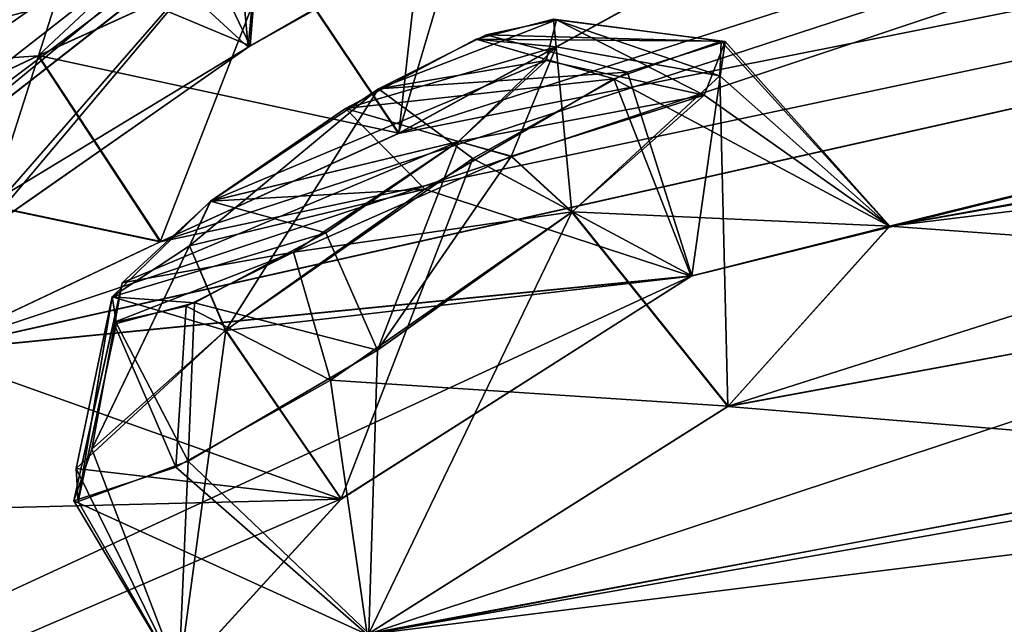
# Model space of a CAD drawing. Units: millimetres. Extents: x -452 to 452, y -60 to 109.
# Drawn here: x 200 to 204, y 86 to 88 of the extents above; entities that cross this region are included whole.
import ezdxf

# ---------------------------------------------------------------- set-up
doc = ezdxf.new("R2010")
doc.units = ezdxf.units.MM
doc.header["$LTSCALE"] = 65.185185
for name, color, linetype in [('141', 7, 'CONTINUOUS'), ('214', 7, 'CONTINUOUS'), ('233', 7, 'CONTINUOUS'), ('234', 7, 'CONTINUOUS'), ('238', 7, 'CONTINUOUS'), ('27', 7, 'CONTINUOUS'), ('299', 7, 'CONTINUOUS'), ('300', 7, 'CONTINUOUS'), ('319', 7, 'CONTINUOUS'), ('320', 7, 'CONTINUOUS'), ('382', 7, 'CONTINUOUS'), ('386', 7, 'CONTINUOUS'), ('387', 7, 'CONTINUOUS'), ('40', 7, 'CONTINUOUS'), ('41', 7, 'CONTINUOUS'), ('511', 7, 'CONTINUOUS'), ('512', 7, 'CONTINUOUS'), ('53', 7, 'CONTINUOUS'), ('531', 7, 'CONTINUOUS'), ('532', 7, 'CONTINUOUS'), ('57', 7, 'CONTINUOUS'), ('579', 7, 'CONTINUOUS'), ('59', 7, 'CONTINUOUS'), ('6', 7, 'CONTINUOUS'), ('612', 7, 'CONTINUOUS'), ('615', 7, 'CONTINUOUS'), ('659', 7, 'CONTINUOUS'), ('9', 7, 'CONTINUOUS')]:
    doc.layers.add(name, color=color, linetype=linetype)

msp = doc.modelspace()

# ---------------------------------------------------------------- linework, layer by layer
at = {"layer": '141', "linetype": 'Continuous'}
for points in [[(217.9468, 90.3161, -9.3766), (195.1407, 72.498, -17.1342), (195.1407, 72.498, -16.3615), (217.9468, 90.3161, -9.3766)], [(195.1407, 72.498, 98.6342), (217.9468, 90.3161, 90.8766), (195.1407, 72.498, 97.8615), (195.1407, 72.498, 98.6342)], [(195.1407, 72.498, 97.8615), (217.9468, 90.3161, 90.8766), (217.6498, 90.0841, 90.2031), (195.1407, 72.498, 97.8615)], [(217.9468, 90.3161, -9.3766), (195.1407, 72.498, -16.3615), (217.6498, 90.0841, -8.7031), (217.9468, 90.3161, -9.3766)]]:
    msp.add_3dface(points, dxfattribs=at)
at = {"layer": '214', "linetype": 'Continuous'}
for points in [[(199.2304, 88.4213, 23.0927), (201.2578, 89.2907, 19.7103), (199.2517, 88.3794, 22.6478), (199.2304, 88.4213, 23.0927)], [(199.2517, 88.3794, 22.6478), (201.2578, 89.2907, 19.7103), (200.3657, 88.884, 20.9222), (199.2517, 88.3794, 22.6478)], [(199.4749, 88.4623, 22.1431), (199.2517, 88.3794, 22.6478), (200.3657, 88.884, 20.9222), (199.4749, 88.4623, 22.1431)], [(202.0014, 88.3305, 69.9499), (201.5954, 88.1274, 69.6579), (202.2678, 88.387, 70.5042), (202.0014, 88.3305, 69.9499)], [(202.2678, 88.387, 70.5042), (201.5954, 88.1274, 69.6579), (202.229, 88.2333, 71.1112), (202.2678, 88.387, 70.5042)], [(202.2559, 88.3897, 11.0449), (202.2661, 88.2852, 10.5198), (201.9645, 88.3149, 11.59), (202.2559, 88.3897, 11.0449)], [(201.9645, 88.3149, 11.59), (202.2661, 88.2852, 10.5198), (201.4701, 88.0531, 11.8771), (201.9645, 88.3149, 11.59)], [(202.2661, 88.2852, 10.5198), (201.8969, 87.9279, 9.9683), (201.4701, 88.0531, 11.8771), (202.2661, 88.2852, 10.5198)], [(201.5954, 88.1274, 69.6579), (200.9609, 87.7027, 69.7097), (202.229, 88.2333, 71.1112), (201.5954, 88.1274, 69.6579)], [(202.229, 88.2333, 71.1112), (200.9609, 87.7027, 69.7097), (201.8978, 87.9285, 71.5312), (202.229, 88.2333, 71.1112)], [(201.8969, 87.9279, 9.9683), (200.9601, 87.7021, 11.7898), (201.4701, 88.0531, 11.8771), (201.8969, 87.9279, 9.9683)], [(201.8978, 87.9285, 71.5312), (200.9609, 87.7027, 69.7097), (200.6265, 87.394, 70.1385), (201.8978, 87.9285, 71.5312)], [(201.2735, 87.5098, 71.5868), (201.8978, 87.9285, 71.5312), (200.6265, 87.394, 70.1385), (201.2735, 87.5098, 71.5868)], [(201.3955, 87.5822, 9.8793), (200.9601, 87.7021, 11.7898), (201.8969, 87.9279, 9.9683), (201.3955, 87.5822, 9.8793)], [(200.5886, 87.3408, 11.2267), (200.9601, 87.7021, 11.7898), (201.3955, 87.5822, 9.8793), (200.5886, 87.3408, 11.2267)], [(200.9001, 87.3185, 10.1599), (200.5886, 87.3408, 11.2267), (201.3955, 87.5822, 9.8793), (200.9001, 87.3185, 10.1599)], [(200.8679, 87.3052, 71.3035), (201.2735, 87.5098, 71.5868), (200.5933, 87.2435, 70.748), (200.8679, 87.3052, 71.3035)], [(200.5933, 87.2435, 70.748), (201.2735, 87.5098, 71.5868), (200.6265, 87.394, 70.1385), (200.5933, 87.2435, 70.748)], [(200.6052, 87.2397, 10.6967), (200.5886, 87.3408, 11.2267), (200.9001, 87.3185, 10.1599), (200.6052, 87.2397, 10.6967)]]:
    msp.add_3dface(points, dxfattribs=at)
at = {"layer": '233', "linetype": 'Continuous'}
for points in [[(200.3102, 88.2523, 60.8271), (201.6712, 87.9595, 62.0445), (201.2027, 88.6592, 62.0394), (200.3102, 88.2523, 60.8271)], [(199.4249, 87.8331, 59.6138), (200.7721, 87.5504, 60.8239), (200.3102, 88.2523, 60.8271), (199.4249, 87.8331, 59.6138)], [(200.7721, 87.5504, 60.8239), (201.6712, 87.9595, 62.0445), (200.3102, 88.2523, 60.8271), (200.7721, 87.5504, 60.8239)], [(199.8925, 87.1346, 59.6189), (200.7721, 87.5504, 60.8239), (199.4249, 87.8331, 59.6138), (199.8925, 87.1346, 59.6189)]]:
    msp.add_3dface(points, dxfattribs=at)
at = {"layer": '234', "linetype": 'Continuous'}
for points in [[(201.2027, 88.6592, 62.0394), (201.6712, 87.9595, 62.0445), (201.7878, 88.9936, 62.5428), (201.2027, 88.6592, 62.0394)], [(201.6712, 87.9595, 62.0445), (202.6822, 88.5142, 62.6816), (201.7878, 88.9936, 62.5428), (201.6712, 87.9595, 62.0445)]]:
    msp.add_3dface(points, dxfattribs=at)
at = {"layer": '238', "linetype": 'Continuous'}
for points in [[(201.0212, 89.1834, 56.9636), (201.1024, 88.2845, 56.7672), (200.4973, 88.8404, 56.833), (201.0212, 89.1834, 56.9636)], [(202.1006, 88.8598, 57.3842), (201.1024, 88.2845, 56.7672), (201.0212, 89.1834, 56.9636), (202.1006, 88.8598, 57.3842)], [(200.095, 87.5808, 57.1289), (199.6516, 88.2298, 57.1917), (200.4973, 88.8404, 56.833), (200.095, 87.5808, 57.1289)], [(201.1024, 88.2845, 56.7672), (200.095, 87.5808, 57.1289), (200.4973, 88.8404, 56.833), (201.1024, 88.2845, 56.7672)]]:
    msp.add_3dface(points, dxfattribs=at)
at = {"layer": '27', "linetype": 'Continuous'}
msp.add_3dface([(208.1779, 81.2783, 98.7016), (218.9407, 90.385, 92.3861), (195.4841, 72.0586, 100.3519), (208.1779, 81.2783, 98.7016)], dxfattribs=at)
at = {"layer": '299', "linetype": 'Continuous'}
for points in [[(202.4845, 88.1646, 12.0172), (203.5263, 87.6085, 10.9166), (202.8898, 88.3074, 11.2037), (202.4845, 88.1646, 12.0172)], [(202.8898, 88.3074, 11.2037), (203.5263, 87.6085, 10.9166), (202.8845, 88.1757, 10.4243), (202.8898, 88.3074, 11.2037)], [(201.7701, 87.7483, 12.4486), (202.7762, 87.4185, 12.3232), (202.4845, 88.1646, 12.0172), (201.7701, 87.7483, 12.4486)], [(202.8845, 88.1757, 10.4243), (202.9152, 86.9271, 9.5814), (202.3258, 87.6609, 9.6078), (202.8845, 88.1757, 10.4243)], [(202.7762, 87.4185, 12.3232), (203.5263, 87.6085, 10.9166), (202.4845, 88.1646, 12.0172), (202.7762, 87.4185, 12.3232)], [(203.5263, 87.6085, 10.9166), (202.9152, 86.9271, 9.5814), (202.8845, 88.1757, 10.4243), (203.5263, 87.6085, 10.9166)], [(201.0172, 87.2142, 12.3202), (202.7762, 87.4185, 12.3232), (201.7701, 87.7483, 12.4486), (201.0172, 87.2142, 12.3202)], [(201.4537, 86.5771, 12.4204), (202.7762, 87.4185, 12.3232), (201.0172, 87.2142, 12.3202), (201.4537, 86.5771, 12.4204)]]:
    msp.add_3dface(points, dxfattribs=at)
at = {"layer": '300', "linetype": 'Continuous'}
for points in [[(202.9152, 86.9271, 9.5814), (201.5583, 86.0689, 9.7038), (202.3258, 87.6609, 9.6078), (202.9152, 86.9271, 9.5814)], [(202.3258, 87.6609, 9.6078), (201.5583, 86.0689, 9.7038), (201.5909, 87.139, 9.4758), (202.3258, 87.6609, 9.6078)], [(201.4537, 86.5771, 12.4204), (201.0172, 87.2142, 12.3202), (200.4525, 86.692, 11.4791), (201.4537, 86.5771, 12.4204)], [(201.5909, 87.139, 9.4758), (201.5583, 86.0689, 9.7038), (200.8758, 86.7204, 9.8909), (201.5909, 87.139, 9.4758)], [(200.8402, 85.9054, 11.1375), (201.4537, 86.5771, 12.4204), (200.4525, 86.692, 11.4791), (200.8402, 85.9054, 11.1375)], [(200.4605, 86.5682, 10.6888), (200.8402, 85.9054, 11.1375), (200.4525, 86.692, 11.4791), (200.4605, 86.5682, 10.6888)], [(200.8758, 86.7204, 9.8909), (200.8402, 85.9054, 11.1375), (200.4605, 86.5682, 10.6888), (200.8758, 86.7204, 9.8909)], [(201.5583, 86.0689, 9.7038), (200.8402, 85.9054, 11.1375), (200.8758, 86.7204, 9.8909), (201.5583, 86.0689, 9.7038)]]:
    msp.add_3dface(points, dxfattribs=at)
at = {"layer": '319', "linetype": 'Continuous'}
for points in [[(201.4137, 87.0265, 71.9746), (202.9161, 86.9278, 71.9181), (202.3266, 87.6616, 71.8916), (201.4137, 87.0265, 71.9746)], [(201.018, 87.2148, 69.1793), (200.8409, 85.9065, 70.3595), (200.5121, 86.7654, 69.8203), (201.018, 87.2148, 69.1793)], [(201.4545, 86.5777, 69.0791), (200.8409, 85.9065, 70.3595), (201.018, 87.2148, 69.1793), (201.4545, 86.5777, 69.0791)], [(200.8297, 86.6978, 71.5554), (201.5518, 86.0659, 71.7902), (201.4137, 87.0265, 71.9746), (200.8297, 86.6978, 71.5554)], [(201.5518, 86.0659, 71.7902), (202.9161, 86.9278, 71.9181), (201.4137, 87.0265, 71.9746), (201.5518, 86.0659, 71.7902)], [(200.5121, 86.7654, 69.8203), (200.8409, 85.9065, 70.3595), (200.4442, 86.5706, 70.7298), (200.5121, 86.7654, 69.8203)], [(200.4442, 86.5706, 70.7298), (201.5518, 86.0659, 71.7902), (200.8297, 86.6978, 71.5554), (200.4442, 86.5706, 70.7298)], [(200.8409, 85.9065, 70.3595), (201.5518, 86.0659, 71.7902), (200.4442, 86.5706, 70.7298), (200.8409, 85.9065, 70.3595)]]:
    msp.add_3dface(points, dxfattribs=at)
at = {"layer": '320', "linetype": 'Continuous'}
for points in [[(202.9047, 88.3055, 70.3689), (202.7789, 87.4201, 69.1776), (202.5364, 88.1901, 69.5424), (202.9047, 88.3055, 70.3689)], [(203.5277, 87.6075, 70.5927), (202.7789, 87.4201, 69.1776), (202.9047, 88.3055, 70.3689), (203.5277, 87.6075, 70.5927)], [(202.8251, 88.1032, 71.2698), (203.5277, 87.6075, 70.5927), (202.9047, 88.3055, 70.3689), (202.8251, 88.1032, 71.2698)], [(202.5364, 88.1901, 69.5424), (202.7789, 87.4201, 69.1776), (201.952, 87.8636, 69.1044), (202.5364, 88.1901, 69.5424)], [(202.3266, 87.6616, 71.8916), (203.5277, 87.6075, 70.5927), (202.8251, 88.1032, 71.2698), (202.3266, 87.6616, 71.8916)], [(201.4545, 86.5777, 69.0791), (201.018, 87.2148, 69.1793), (201.952, 87.8636, 69.1044), (201.4545, 86.5777, 69.0791)], [(202.7789, 87.4201, 69.1776), (201.4545, 86.5777, 69.0791), (201.952, 87.8636, 69.1044), (202.7789, 87.4201, 69.1776)], [(202.9161, 86.9278, 71.9181), (203.5277, 87.6075, 70.5927), (202.3266, 87.6616, 71.8916), (202.9161, 86.9278, 71.9181)]]:
    msp.add_3dface(points, dxfattribs=at)
at = {"layer": '382', "linetype": 'Continuous'}
for points in [[(200.2321, 88.6571, 24.6382), (201.1103, 88.2895, 24.7307), (200.762, 89.0168, 24.6312), (200.2321, 88.6571, 24.6382)], [(201.1103, 88.2895, 24.7307), (202.0997, 88.8591, 24.1147), (200.762, 89.0168, 24.6312), (201.1103, 88.2895, 24.7307)], [(200.0941, 87.5801, 24.3701), (201.1103, 88.2895, 24.7307), (200.2321, 88.6571, 24.6382), (200.0941, 87.5801, 24.3701)]]:
    msp.add_3dface(points, dxfattribs=at)
at = {"layer": '386', "linetype": 'Continuous'}
for points in [[(202.0207, 89.1397, 18.8701), (201.67, 87.9586, 19.4544), (201.2016, 88.6583, 19.4596), (202.0207, 89.1397, 18.8701)], [(202.6729, 88.5083, 18.8184), (201.67, 87.9586, 19.4544), (202.0207, 89.1397, 18.8701), (202.6729, 88.5083, 18.8184)]]:
    msp.add_3dface(points, dxfattribs=at)
at = {"layer": '387', "linetype": 'Continuous'}
for points in [[(201.2016, 88.6583, 19.4596), (200.7701, 87.5491, 20.6764), (200.3091, 88.2514, 20.6719), (201.2016, 88.6583, 19.4596)], [(201.67, 87.9586, 19.4544), (200.7701, 87.5491, 20.6764), (201.2016, 88.6583, 19.4596), (201.67, 87.9586, 19.4544)], [(200.3091, 88.2514, 20.6719), (200.7701, 87.5491, 20.6764), (199.4239, 87.8323, 21.8853), (200.3091, 88.2514, 20.6719)], [(200.7701, 87.5491, 20.6764), (199.8914, 87.1338, 21.8802), (199.4239, 87.8323, 21.8853), (200.7701, 87.5491, 20.6764)]]:
    msp.add_3dface(points, dxfattribs=at)
at = {"layer": '40', "linetype": 'Continuous'}
for points in [[(201.1542, 88.8415, 51.1366), (201.1024, 88.2845, 56.7672), (211.3118, 94.0867, 59.7649), (201.1542, 88.8415, 51.1366)], [(201.1024, 88.2845, 56.7672), (210.0756, 93.3132, 60.354), (211.3118, 94.0867, 59.7649), (201.1024, 88.2845, 56.7672)], [(218.5667, 91.3205, 88.8228), (218.4721, 93.3335, 82.0988), (199.8925, 87.1346, 59.6189), (218.5667, 91.3205, 88.8228)], [(199.8925, 87.1346, 59.6189), (218.4721, 93.3335, 82.0988), (200.7721, 87.5504, 60.8239), (199.8925, 87.1346, 59.6189)], [(200.7721, 87.5504, 60.8239), (218.4721, 93.3335, 82.0988), (201.6712, 87.9595, 62.0445), (200.7721, 87.5504, 60.8239)], [(201.1024, 88.2845, 56.7672), (202.1006, 88.8598, 57.3842), (210.0756, 93.3132, 60.354), (201.1024, 88.2845, 56.7672)], [(201.6712, 87.9595, 62.0445), (218.4721, 93.3335, 82.0988), (202.6822, 88.5142, 62.6816), (201.6712, 87.9595, 62.0445)], [(197.2354, 74.6547, 97.3628), (218.5667, 91.3205, 88.8228), (203.2488, 81.1255, 92.0071), (197.2354, 74.6547, 97.3628)], [(218.5667, 91.3205, 88.8228), (199.8925, 87.1346, 59.6189), (202.7789, 87.4201, 69.1776), (218.5667, 91.3205, 88.8228)], [(203.5277, 87.6075, 70.5927), (218.5667, 91.3205, 88.8228), (202.7789, 87.4201, 69.1776), (203.5277, 87.6075, 70.5927)], [(203.2488, 81.1255, 92.0071), (218.5667, 91.3205, 88.8228), (204.017, 82.0373, 90.9403), (203.2488, 81.1255, 92.0071)], [(218.5667, 91.3205, 88.8228), (210.6051, 87.1871, 88.0076), (203.4315, 82.2018, 89.4266), (218.5667, 91.3205, 88.8228)], [(204.017, 82.0373, 90.9403), (218.5667, 91.3205, 88.8228), (203.4315, 82.2018, 89.4266), (204.017, 82.0373, 90.9403)], [(207.0887, 88.2556, 77.3003), (218.5667, 91.3205, 88.8228), (203.5277, 87.6075, 70.5927), (207.0887, 88.2556, 77.3003)], [(201.1542, 88.8415, 51.1366), (198.1485, 86.4933, 55.1111), (201.1024, 88.2845, 56.7672), (201.1542, 88.8415, 51.1366)], [(201.1024, 88.2845, 56.7672), (198.1485, 86.4933, 55.1111), (200.095, 87.5808, 57.1289), (201.1024, 88.2845, 56.7672)], [(205.7399, 87.4485, 77.2041), (207.0887, 88.2556, 77.3003), (202.9161, 86.9278, 71.9181), (205.7399, 87.4485, 77.2041)], [(202.9161, 86.9278, 71.9181), (207.0887, 88.2556, 77.3003), (203.5277, 87.6075, 70.5927), (202.9161, 86.9278, 71.9181)], [(205.1525, 86.7435, 78.4809), (205.7399, 87.4485, 77.2041), (201.5518, 86.0659, 71.7902), (205.1525, 86.7435, 78.4809)], [(201.5518, 86.0659, 71.7902), (205.7399, 87.4485, 77.2041), (202.9161, 86.9278, 71.9181), (201.5518, 86.0659, 71.7902)], [(199.8925, 87.1346, 59.6189), (194.339, 83.5169, 57.753), (202.7789, 87.4201, 69.1776), (199.8925, 87.1346, 59.6189)], [(194.339, 83.5169, 57.753), (201.4545, 86.5777, 69.0791), (202.7789, 87.4201, 69.1776), (194.339, 83.5169, 57.753)], [(210.6051, 87.1871, 88.0076), (194.339, 83.5169, 57.753), (195.1993, 83.4679, 62.4872), (210.6051, 87.1871, 88.0076)], [(194.339, 83.5169, 57.753), (210.6051, 87.1871, 88.0076), (201.5518, 86.0659, 71.7902), (194.339, 83.5169, 57.753)], [(195.6066, 83.515, 63.979), (210.6051, 87.1871, 88.0076), (195.1993, 83.4679, 62.4872), (195.6066, 83.515, 63.979)], [(196.0296, 83.5518, 65.4924), (210.6051, 87.1871, 88.0076), (195.6066, 83.515, 63.979), (196.0296, 83.5518, 65.4924)], [(195.9803, 83.2795, 66.7714), (210.6051, 87.1871, 88.0076), (196.0296, 83.5518, 65.4924), (195.9803, 83.2795, 66.7714)], [(210.6051, 87.1871, 88.0076), (195.9803, 83.2795, 66.7714), (197.4938, 83.2909, 71.8485), (210.6051, 87.1871, 88.0076)], [(197.9805, 83.2736, 73.385), (210.6051, 87.1871, 88.0076), (197.4938, 83.2909, 71.8485), (197.9805, 83.2736, 73.385)], [(200.302, 82.9533, 80.6377), (210.6051, 87.1871, 88.0076), (197.9805, 83.2736, 73.385), (200.302, 82.9533, 80.6377)], [(200.837, 82.8627, 82.1639), (210.6051, 87.1871, 88.0076), (200.302, 82.9533, 80.6377), (200.837, 82.8627, 82.1639)], [(203.4315, 82.2018, 89.4266), (210.6051, 87.1871, 88.0076), (200.837, 82.8627, 82.1639), (203.4315, 82.2018, 89.4266)], [(210.6051, 87.1871, 88.0076), (205.9173, 86.8342, 79.9001), (201.5518, 86.0659, 71.7902), (210.6051, 87.1871, 88.0076)], [(205.9173, 86.8342, 79.9001), (205.1525, 86.7435, 78.4809), (201.5518, 86.0659, 71.7902), (205.9173, 86.8342, 79.9001)], [(201.4545, 86.5777, 69.0791), (194.339, 83.5169, 57.753), (200.8409, 85.9065, 70.3595), (201.4545, 86.5777, 69.0791)]]:
    msp.add_3dface(points, dxfattribs=at)
at = {"layer": '41', "linetype": 'Continuous'}
for points in [[(197.2352, 74.6545, -15.8628), (212.0041, 87.9659, -6.6192), (218.5666, 91.3204, -7.3229), (197.2352, 74.6545, -15.8628)], [(218.5666, 91.3204, -7.3229), (202.7762, 87.4185, 12.3232), (199.8914, 87.1338, 21.8802), (218.5666, 91.3204, -7.3229)], [(200.7701, 87.5491, 20.6764), (218.5666, 91.3204, -7.3229), (199.8914, 87.1338, 21.8802), (200.7701, 87.5491, 20.6764)], [(201.67, 87.9586, 19.4544), (218.5666, 91.3204, -7.3229), (200.7701, 87.5491, 20.6764), (201.67, 87.9586, 19.4544)], [(202.6729, 88.5083, 18.8184), (218.5666, 91.3204, -7.3229), (201.67, 87.9586, 19.4544), (202.6729, 88.5083, 18.8184)], [(202.7762, 87.4185, 12.3232), (218.5666, 91.3204, -7.3229), (203.5263, 87.6085, 10.9166), (202.7762, 87.4185, 12.3232)], [(218.5666, 91.3204, -7.3229), (212.5614, 88.7156, -5.312), (203.5263, 87.6085, 10.9166), (218.5666, 91.3204, -7.3229)], [(201.1103, 88.2895, 24.7307), (201.1542, 88.8415, 30.3634), (202.0997, 88.8591, 24.1147), (201.1103, 88.2895, 24.7307)], [(198.1485, 86.4933, 26.3889), (201.1542, 88.8415, 30.3634), (199.9709, 87.4838, 24.2455), (198.1485, 86.4933, 26.3889)], [(199.9709, 87.4838, 24.2455), (201.1542, 88.8415, 30.3634), (200.0941, 87.5801, 24.3701), (199.9709, 87.4838, 24.2455)], [(200.0941, 87.5801, 24.3701), (201.1542, 88.8415, 30.3634), (201.1103, 88.2895, 24.7307), (200.0941, 87.5801, 24.3701)], [(212.5614, 88.7156, -5.312), (207.8824, 88.3695, 2.8008), (203.5263, 87.6085, 10.9166), (212.5614, 88.7156, -5.312)], [(207.8824, 88.3695, 2.8008), (207.0856, 88.2539, 4.2005), (203.5263, 87.6085, 10.9166), (207.8824, 88.3695, 2.8008)], [(207.0856, 88.2539, 4.2005), (205.7389, 87.4478, 4.2952), (203.5263, 87.6085, 10.9166), (207.0856, 88.2539, 4.2005)], [(210.61, 87.1884, -6.5126), (212.0041, 87.9659, -6.6192), (197.2352, 74.6545, -15.8628), (210.61, 87.1884, -6.5126)], [(203.5263, 87.6085, 10.9166), (205.7389, 87.4478, 4.2952), (202.9152, 86.9271, 9.5814), (203.5263, 87.6085, 10.9166)], [(205.7389, 87.4478, 4.2952), (205.1516, 86.7421, 3.0159), (202.9152, 86.9271, 9.5814), (205.7389, 87.4478, 4.2952)], [(202.7762, 87.4185, 12.3232), (201.4537, 86.5771, 12.4204), (199.8914, 87.1338, 21.8802), (202.7762, 87.4185, 12.3232)], [(209.7864, 87.1668, -5.1046), (210.61, 87.1884, -6.5126), (197.2352, 74.6545, -15.8628), (209.7864, 87.1668, -5.1046)], [(203.2474, 81.1244, -10.5075), (209.7864, 87.1668, -5.1046), (197.2352, 74.6545, -15.8628), (203.2474, 81.1244, -10.5075)], [(203.2474, 81.1244, -10.5075), (204.0161, 82.0392, -9.4336), (209.7864, 87.1668, -5.1046), (203.2474, 81.1244, -10.5075)], [(201.4537, 86.5771, 12.4204), (198.1485, 86.4933, 26.3889), (199.8914, 87.1338, 21.8802), (201.4537, 86.5771, 12.4204)], [(202.9152, 86.9271, 9.5814), (205.1516, 86.7421, 3.0159), (201.5583, 86.0689, 9.7038), (202.9152, 86.9271, 9.5814)], [(205.1516, 86.7421, 3.0159), (204.0161, 82.0392, -9.4336), (201.5583, 86.0689, 9.7038), (205.1516, 86.7421, 3.0159)], [(198.1485, 86.4933, 26.3889), (201.4537, 86.5771, 12.4204), (200.8402, 85.9054, 11.1375), (198.1485, 86.4933, 26.3889)], [(194.339, 83.5169, 23.747), (198.1485, 86.4933, 26.3889), (200.8402, 85.9054, 11.1375), (194.339, 83.5169, 23.747)]]:
    msp.add_3dface(points, dxfattribs=at)
at = {"layer": '511', "linetype": 'Continuous'}
for points in [[(202.2559, 88.3897, 11.0449), (201.9645, 88.3149, 11.59), (202.8898, 88.3074, 11.2037), (202.2559, 88.3897, 11.0449)], [(202.2661, 88.2852, 10.5198), (202.2559, 88.3897, 11.0449), (202.8845, 88.1757, 10.4243), (202.2661, 88.2852, 10.5198)], [(202.2559, 88.3897, 11.0449), (202.8898, 88.3074, 11.2037), (202.8845, 88.1757, 10.4243), (202.2559, 88.3897, 11.0449)], [(201.9645, 88.3149, 11.59), (201.4701, 88.0531, 11.8771), (202.4845, 88.1646, 12.0172), (201.9645, 88.3149, 11.59)], [(201.9645, 88.3149, 11.59), (202.4845, 88.1646, 12.0172), (202.8898, 88.3074, 11.2037), (201.9645, 88.3149, 11.59)], [(201.8969, 87.9279, 9.9683), (202.2661, 88.2852, 10.5198), (202.0967, 87.8712, 9.7137), (201.8969, 87.9279, 9.9683)], [(202.2661, 88.2852, 10.5198), (202.3258, 87.6609, 9.6078), (202.0967, 87.8712, 9.7137), (202.2661, 88.2852, 10.5198)], [(202.2661, 88.2852, 10.5198), (202.8845, 88.1757, 10.4243), (202.3258, 87.6609, 9.6078), (202.2661, 88.2852, 10.5198)], [(201.4701, 88.0531, 11.8771), (201.7701, 87.7483, 12.4486), (202.4845, 88.1646, 12.0172), (201.4701, 88.0531, 11.8771)], [(201.4701, 88.0531, 11.8771), (200.9601, 87.7021, 11.7898), (201.7701, 87.7483, 12.4486), (201.4701, 88.0531, 11.8771)], [(201.7701, 87.7483, 12.4486), (200.9601, 87.7021, 11.7898), (200.8805, 87.5333, 12.1358), (201.7701, 87.7483, 12.4486)], [(201.0172, 87.2142, 12.3202), (201.7701, 87.7483, 12.4486), (200.8805, 87.5333, 12.1358), (201.0172, 87.2142, 12.3202)]]:
    msp.add_3dface(points, dxfattribs=at)
at = {"layer": '512', "linetype": 'Continuous'}
for points in [[(201.3955, 87.5822, 9.8793), (201.8969, 87.9279, 9.9683), (201.5909, 87.139, 9.4758), (201.3955, 87.5822, 9.8793)], [(201.5909, 87.139, 9.4758), (201.8969, 87.9279, 9.9683), (202.0967, 87.8712, 9.7137), (201.5909, 87.139, 9.4758)], [(202.3258, 87.6609, 9.6078), (201.5909, 87.139, 9.4758), (202.0967, 87.8712, 9.7137), (202.3258, 87.6609, 9.6078)], [(200.9601, 87.7021, 11.7898), (200.5886, 87.3408, 11.2267), (200.8805, 87.5333, 12.1358), (200.9601, 87.7021, 11.7898)], [(200.9001, 87.3185, 10.1599), (201.3955, 87.5822, 9.8793), (201.5909, 87.139, 9.4758), (200.9001, 87.3185, 10.1599)], [(200.5886, 87.3408, 11.2267), (201.0172, 87.2142, 12.3202), (200.8805, 87.5333, 12.1358), (200.5886, 87.3408, 11.2267)], [(201.0172, 87.2142, 12.3202), (200.5886, 87.3408, 11.2267), (200.4525, 86.692, 11.4791), (201.0172, 87.2142, 12.3202)], [(200.5886, 87.3408, 11.2267), (200.4605, 86.5682, 10.6888), (200.4525, 86.692, 11.4791), (200.5886, 87.3408, 11.2267)], [(200.5886, 87.3408, 11.2267), (200.6052, 87.2397, 10.6967), (200.4605, 86.5682, 10.6888), (200.5886, 87.3408, 11.2267)], [(200.6052, 87.2397, 10.6967), (200.9001, 87.3185, 10.1599), (200.8758, 86.7204, 9.8909), (200.6052, 87.2397, 10.6967)], [(200.9001, 87.3185, 10.1599), (201.5909, 87.139, 9.4758), (200.8758, 86.7204, 9.8909), (200.9001, 87.3185, 10.1599)], [(200.6052, 87.2397, 10.6967), (200.8758, 86.7204, 9.8909), (200.4605, 86.5682, 10.6888), (200.6052, 87.2397, 10.6967)]]:
    msp.add_3dface(points, dxfattribs=at)
at = {"layer": '53', "linetype": 'Continuous'}
for points in [[(217.6498, 90.0841, -8.7031), (197.2352, 74.6545, -15.8628), (218.5666, 91.3204, -7.3229), (217.6498, 90.0841, -8.7031)], [(217.6498, 90.0841, 90.2031), (218.5667, 91.3205, 88.8228), (197.2354, 74.6547, 97.3628), (217.6498, 90.0841, 90.2031)], [(217.6498, 90.0841, -8.7031), (195.1407, 72.498, -16.3615), (197.2352, 74.6545, -15.8628), (217.6498, 90.0841, -8.7031)], [(195.1407, 72.498, 97.8615), (217.6498, 90.0841, 90.2031), (197.2354, 74.6547, 97.3628), (195.1407, 72.498, 97.8615)]]:
    msp.add_3dface(points, dxfattribs=at)
at = {"layer": '531', "linetype": 'Continuous'}
for points in [[(201.8978, 87.9285, 71.5312), (201.2735, 87.5098, 71.5868), (202.0976, 87.8719, 71.7857), (201.8978, 87.9285, 71.5312)], [(201.2735, 87.5098, 71.5868), (202.3266, 87.6616, 71.8916), (202.0976, 87.8719, 71.7857), (201.2735, 87.5098, 71.5868)], [(200.6265, 87.394, 70.1385), (200.9609, 87.7027, 69.7097), (200.5121, 86.7654, 69.8203), (200.6265, 87.394, 70.1385)], [(200.5121, 86.7654, 69.8203), (200.9609, 87.7027, 69.7097), (200.8813, 87.534, 69.3637), (200.5121, 86.7654, 69.8203)], [(201.2735, 87.5098, 71.5868), (201.4137, 87.0265, 71.9746), (202.3266, 87.6616, 71.8916), (201.2735, 87.5098, 71.5868)], [(201.018, 87.2148, 69.1793), (200.5121, 86.7654, 69.8203), (200.8813, 87.534, 69.3637), (201.018, 87.2148, 69.1793)], [(201.2735, 87.5098, 71.5868), (200.8679, 87.3052, 71.3035), (201.4137, 87.0265, 71.9746), (201.2735, 87.5098, 71.5868)], [(200.5933, 87.2435, 70.748), (200.6265, 87.394, 70.1385), (200.4442, 86.5706, 70.7298), (200.5933, 87.2435, 70.748)], [(200.6265, 87.394, 70.1385), (200.5121, 86.7654, 69.8203), (200.4442, 86.5706, 70.7298), (200.6265, 87.394, 70.1385)], [(200.8679, 87.3052, 71.3035), (200.5933, 87.2435, 70.748), (200.8297, 86.6978, 71.5554), (200.8679, 87.3052, 71.3035)], [(200.8679, 87.3052, 71.3035), (200.8297, 86.6978, 71.5554), (201.4137, 87.0265, 71.9746), (200.8679, 87.3052, 71.3035)], [(200.5933, 87.2435, 70.748), (200.4442, 86.5706, 70.7298), (200.8297, 86.6978, 71.5554), (200.5933, 87.2435, 70.748)]]:
    msp.add_3dface(points, dxfattribs=at)
at = {"layer": '532', "linetype": 'Continuous'}
for points in [[(202.0014, 88.3305, 69.9499), (202.2678, 88.387, 70.5042), (202.9047, 88.3055, 70.3689), (202.0014, 88.3305, 69.9499)], [(202.2678, 88.387, 70.5042), (202.229, 88.2333, 71.1112), (202.8251, 88.1032, 71.2698), (202.2678, 88.387, 70.5042)], [(202.2678, 88.387, 70.5042), (202.8251, 88.1032, 71.2698), (202.9047, 88.3055, 70.3689), (202.2678, 88.387, 70.5042)], [(201.5954, 88.1274, 69.6579), (202.0014, 88.3305, 69.9499), (202.5364, 88.1901, 69.5424), (201.5954, 88.1274, 69.6579)], [(202.0014, 88.3305, 69.9499), (202.9047, 88.3055, 70.3689), (202.5364, 88.1901, 69.5424), (202.0014, 88.3305, 69.9499)], [(202.229, 88.2333, 71.1112), (201.8978, 87.9285, 71.5312), (202.8251, 88.1032, 71.2698), (202.229, 88.2333, 71.1112)], [(201.5954, 88.1274, 69.6579), (202.5364, 88.1901, 69.5424), (201.952, 87.8636, 69.1044), (201.5954, 88.1274, 69.6579)], [(200.9609, 87.7027, 69.7097), (201.5954, 88.1274, 69.6579), (200.8813, 87.534, 69.3637), (200.9609, 87.7027, 69.7097)], [(201.5954, 88.1274, 69.6579), (201.018, 87.2148, 69.1793), (200.8813, 87.534, 69.3637), (201.5954, 88.1274, 69.6579)], [(201.018, 87.2148, 69.1793), (201.5954, 88.1274, 69.6579), (201.952, 87.8636, 69.1044), (201.018, 87.2148, 69.1793)], [(202.8251, 88.1032, 71.2698), (201.8978, 87.9285, 71.5312), (202.0976, 87.8719, 71.7857), (202.8251, 88.1032, 71.2698)], [(202.3266, 87.6616, 71.8916), (202.8251, 88.1032, 71.2698), (202.0976, 87.8719, 71.7857), (202.3266, 87.6616, 71.8916)]]:
    msp.add_3dface(points, dxfattribs=at)
at = {"layer": '57', "linetype": 'Continuous'}
for points in [[(199.3168, 87.406, 53.21), (201.1542, 88.8415, 51.1366), (202.3234, 89.755, 47.5013), (199.3168, 87.406, 53.21)], [(202.3234, 89.755, 33.9987), (201.1542, 88.8415, 30.3634), (199.3168, 87.406, 28.29), (202.3234, 89.755, 33.9987)], [(198.1485, 86.4933, 55.1111), (201.1542, 88.8415, 51.1366), (199.3168, 87.406, 53.21), (198.1485, 86.4933, 55.1111)], [(201.1542, 88.8415, 30.3634), (198.1485, 86.4933, 26.3889), (199.3168, 87.406, 28.29), (201.1542, 88.8415, 30.3634)]]:
    msp.add_3dface(points, dxfattribs=at)
at = {"layer": '579', "linetype": 'Continuous'}
for points in [[(199.4749, 88.4623, 22.1431), (201.1201, 89.0115, 19.5161), (199.3388, 88.1838, 21.9467), (199.4749, 88.4623, 22.1431)], [(201.1201, 89.0115, 19.5161), (201.2016, 88.6583, 19.4596), (199.3388, 88.1838, 21.9467), (201.1201, 89.0115, 19.5161)], [(201.2016, 88.6583, 19.4596), (200.3091, 88.2514, 20.6719), (199.3388, 88.1838, 21.9467), (201.2016, 88.6583, 19.4596)], [(200.3091, 88.2514, 20.6719), (199.4239, 87.8323, 21.8853), (199.3388, 88.1838, 21.9467), (200.3091, 88.2514, 20.6719)]]:
    msp.add_3dface(points, dxfattribs=at)
at = {"layer": '59', "linetype": 'Continuous'}
for points in [[(197.512, 86.1354, 26.6128), (188.7885, 80.6285, 40.75), (202.518, 90.0465, 35.3565), (197.512, 86.1354, 26.6128)], [(202.518, 90.0465, 35.3565), (188.7885, 80.6285, 40.75), (202.5124, 90.0421, 46.1654), (202.518, 90.0465, 35.3565)], [(202.5124, 90.0421, 46.1654), (188.7885, 80.6285, 40.75), (197.5111, 86.1346, 54.8881), (202.5124, 90.0421, 46.1654)]]:
    msp.add_3dface(points, dxfattribs=at)
at = {"layer": '6', "linetype": 'Continuous'}
for points in [[(195.3111, 72.2799, 99.4935), (218.9407, 90.385, 92.3861), (195.1407, 72.498, 98.6342), (195.3111, 72.2799, 99.4935)], [(195.1407, 72.498, 98.6342), (218.9407, 90.385, 92.3861), (217.9468, 90.3161, 90.8766), (195.1407, 72.498, 98.6342)], [(195.4841, 72.0586, 100.3519), (218.9407, 90.385, 92.3861), (195.3111, 72.2799, 99.4935), (195.4841, 72.0586, 100.3519)], [(218.9407, 90.385, -10.8861), (195.4841, 72.0586, -18.8519), (217.9468, 90.3161, -9.3766), (218.9407, 90.385, -10.8861)], [(195.3111, 72.2799, -17.9935), (195.1407, 72.498, -17.1342), (217.9468, 90.3161, -9.3766), (195.3111, 72.2799, -17.9935)], [(195.4841, 72.0586, -18.8519), (195.3111, 72.2799, -17.9935), (217.9468, 90.3161, -9.3766), (195.4841, 72.0586, -18.8519)]]:
    msp.add_3dface(points, dxfattribs=at)
at = {"layer": '612', "linetype": 'Continuous'}
for points in [[(200.2462, 89.215, 57.3793), (199.6516, 88.2298, 57.1917), (199.5336, 88.5699, 57.3374), (200.2462, 89.215, 57.3793)], [(199.6516, 88.2298, 57.1917), (200.2462, 89.215, 57.3793), (200.4973, 88.8404, 56.833), (199.6516, 88.2298, 57.1917)]]:
    msp.add_3dface(points, dxfattribs=at)
at = {"layer": '615', "linetype": 'Continuous'}
for points in [[(201.259, 89.2916, 61.7887), (200.3668, 88.8849, 60.5768), (199.3398, 88.1846, 59.5524), (201.259, 89.2916, 61.7887)], [(201.259, 89.2916, 61.7887), (199.3398, 88.1846, 59.5524), (201.1212, 89.0124, 61.9828), (201.259, 89.2916, 61.7887)], [(199.3398, 88.1846, 59.5524), (199.4249, 87.8331, 59.6138), (201.1212, 89.0124, 61.9828), (199.3398, 88.1846, 59.5524)], [(199.4249, 87.8331, 59.6138), (200.3102, 88.2523, 60.8271), (201.1212, 89.0124, 61.9828), (199.4249, 87.8331, 59.6138)], [(200.3102, 88.2523, 60.8271), (201.2027, 88.6592, 62.0394), (201.1212, 89.0124, 61.9828), (200.3102, 88.2523, 60.8271)], [(200.3668, 88.8849, 60.5768), (199.4759, 88.4631, 59.3559), (199.3398, 88.1846, 59.5524), (200.3668, 88.8849, 60.5768)]]:
    msp.add_3dface(points, dxfattribs=at)
at = {"layer": '659', "linetype": 'Continuous'}
for points in [[(202.3234, 89.755, 47.5013), (202.5124, 90.0421, 46.1654), (197.5111, 86.1346, 54.8881), (202.3234, 89.755, 47.5013)], [(199.3168, 87.406, 28.29), (197.512, 86.1354, 26.6128), (202.518, 90.0465, 35.3565), (199.3168, 87.406, 28.29)], [(202.3234, 89.755, 33.9987), (199.3168, 87.406, 28.29), (202.518, 90.0465, 35.3565), (202.3234, 89.755, 33.9987)], [(199.3168, 87.406, 53.21), (202.3234, 89.755, 47.5013), (197.5111, 86.1346, 54.8881), (199.3168, 87.406, 53.21)]]:
    msp.add_3dface(points, dxfattribs=at)
at = {"layer": '9', "linetype": 'Continuous'}
for points in [[(195.4841, 72.0586, -18.8519), (218.9407, 90.385, -10.8861), (195.6115, 71.8955, -19.1491), (195.4841, 72.0586, -18.8519)], [(218.9407, 90.385, -10.8861), (195.8226, 71.6253, -19.2851), (195.6115, 71.8955, -19.1491), (218.9407, 90.385, -10.8861)], [(208.1779, 81.2783, -17.2016), (195.8226, 71.6253, -19.2851), (218.9407, 90.385, -10.8861), (208.1779, 81.2783, -17.2016)]]:
    msp.add_3dface(points, dxfattribs=at)

doc.saveas('drawing.dxf')
